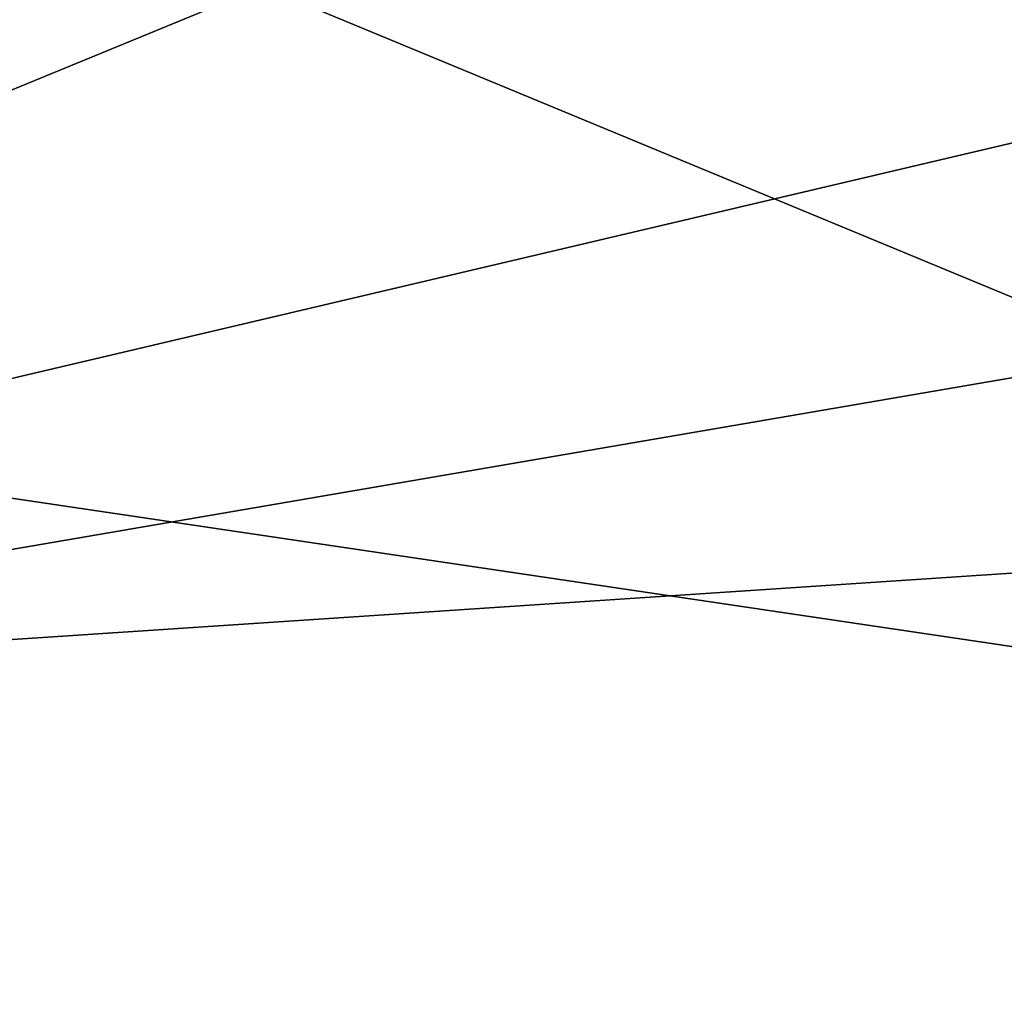
# Model space of a CAD drawing. Extents: x -315 to 318, y -190 to 190.
# Drawn here: x -246 to -244, y 12 to 13 of the extents above; entities that cross this region are included whole.
import ezdxf

# ---------------------------------------------------------------- set-up
doc = ezdxf.new("R2010")
doc.units = 0
doc.header["$MEASUREMENT"] = 0
doc.layers.get('0').update_dxf_attribs({"linetype": 'CONTINUOUS'})

msp = doc.modelspace()

# ---------------------------------------------------------------- linework, layer by layer
for points in [[(-241.1404, 18.9411, 438.4371), (-246.0475, 19.4665, 438.4371), (-263.1905, 8.2842, 438.4371)], [(-263.1905, 8.2842, 423.2194), (-245.1471, 19.4665, 423.2194), (-240.7294, 18.8214, 423.2194)], [(-250.0541, 18.9411, 423.2194), (-245.1471, 19.4665, 423.2194), (-263.1905, 8.2842, 423.2194)], [(-263.1905, 8.2842, 438.4371), (-237.313, 17.5932, 438.4371), (-241.1404, 18.9411, 438.4371)], [(-240.7294, 18.8214, 423.2194), (-237.313, 17.5932, 423.2194), (-263.1905, 8.2842, 423.2194)], [(-263.1905, 8.2842, 438.4371), (-233.5176, 15.266, 438.4371), (-237.313, 17.5932, 438.4371)], [(-233.5176, 15.266, 423.2194), (-263.1905, 8.2842, 423.2194), (-237.313, 17.5932, 423.2194)], [(-259.0841, 13.3122, 441.0868), (-231.7638, 12.9516, 441.0868), (-234.5766, 15.4262, 441.0868)], [(-259.0841, 13.3122, 438.7336), (-234.5766, 15.4262, 438.7336), (-231.7638, 12.9516, 438.7336)], [(-233.5176, 15.266, 438.4371), (-263.1905, 8.2842, 438.4371), (-230.1845, 11.875, 438.4371)], [(-263.1905, 8.2842, 423.2194), (-233.5176, 15.266, 423.2194), (-230.1845, 11.875, 423.2194)], [(-244.7659, 15.0548, 384.6098), (-244.967, 14.9787, 397.2775), (-242.0522, 12.6306, 397.2775)], [(-244.7659, 15.0548, 384.6098), (-242.0522, 12.6306, 397.2775), (-241.9817, 12.1052, 384.6098)], [(-242.5215, 13.6386, 370.1791), (-242.2465, 12.4442, 370.1266), (-244.6749, 15.0186, 370.1572)], [(-242.2465, 12.4442, 370.1266), (-243.4939, 13.8284, 370.2775), (-244.6749, 15.0186, 370.1572)], [(-241.9666, 12.3021, 374.8171), (-242.9871, 13.3928, 374.9041), (-244.4129, 14.9522, 374.8086)], [(-242.8148, 14.1517, 375.0142), (-241.9666, 12.3021, 374.8171), (-244.4129, 14.9522, 374.8086)], [(-242.584, 13.515, 396.3759), (-244.4278, 14.8433, 391.6694), (-242.1219, 12.5508, 391.6694)], [(-243.0771, 13.3672, 373.8839), (-242.6662, 12.6525, 374.0051), (-244.2753, 14.6791, 374.3448)], [(-242.6662, 12.6525, 374.0051), (-242.549, 13.1813, 374.3635), (-244.2753, 14.6791, 374.3448)], [(-245.8767, 14.2319, 344.6053), (-243.7887, 13.5985, 344.6053), (-248.4613, 11.6768, 344.6053)], [(-242.6002, 11.7607, 367.53), (-243.9243, 14.0628, 344.723), (-244.2105, 14.174, 367.53)], [(-242.169, 11.7323, 397.3952), (-247.7827, 14.0577, 397.3952), (-248.7799, 12.713, 397.3952)], [(-242.169, 11.7323, 397.3952), (-242.8183, 13.4557, 397.3952), (-247.7827, 14.0577, 397.3952)], [(-248.4613, 11.6768, 344.6053), (-243.7887, 13.5985, 344.6053), (-243.0292, 12.6093, 344.6053)], [(-261.004, 11.0111, 441.0868), (-231.7638, 12.9516, 441.0868), (-259.0841, 13.3122, 441.0868)], [(-261.004, 11.0111, 438.7336), (-259.0841, 13.3122, 438.7336), (-231.7638, 12.9516, 438.7336)], [(-261.004, 11.0111, 441.0868), (-230.0504, 10.8037, 441.0868), (-231.7638, 12.9516, 441.0868)], [(-261.004, 11.0111, 438.7336), (-231.7638, 12.9516, 438.7336), (-230.0504, 10.8037, 438.7336)], [(-242.169, 11.7323, 397.3952), (-248.7799, 12.713, 397.3952), (-249.0197, 10.887, 397.3952)], [(-248.4613, 11.6768, 344.6053), (-243.0292, 12.6093, 344.6053), (-243.0292, 10.1801, 344.6053)], [(-228.0041, 8.2843, 438.4371), (-230.1845, 11.875, 438.4371), (-263.1905, 8.2842, 438.4371)], [(-263.1905, 8.2842, 423.2194), (-230.1845, 11.875, 423.2194), (-228.0041, 8.2843, 423.2194)], [(-242.169, 11.7323, 397.3952), (-249.0197, 10.887, 397.3952), (-242.4146, 10.0764, 397.3952)], [(-248.4613, 11.6768, 344.6053), (-243.0292, 10.1801, 344.6053), (-243.7887, 9.1909, 344.6053)], [(-243.7887, 9.1909, 344.6053), (-246.0174, 8.5624, 344.6053), (-248.4613, 11.6768, 344.6053)]]:
    msp.add_3dface(points)

doc.saveas('drawing.dxf')
